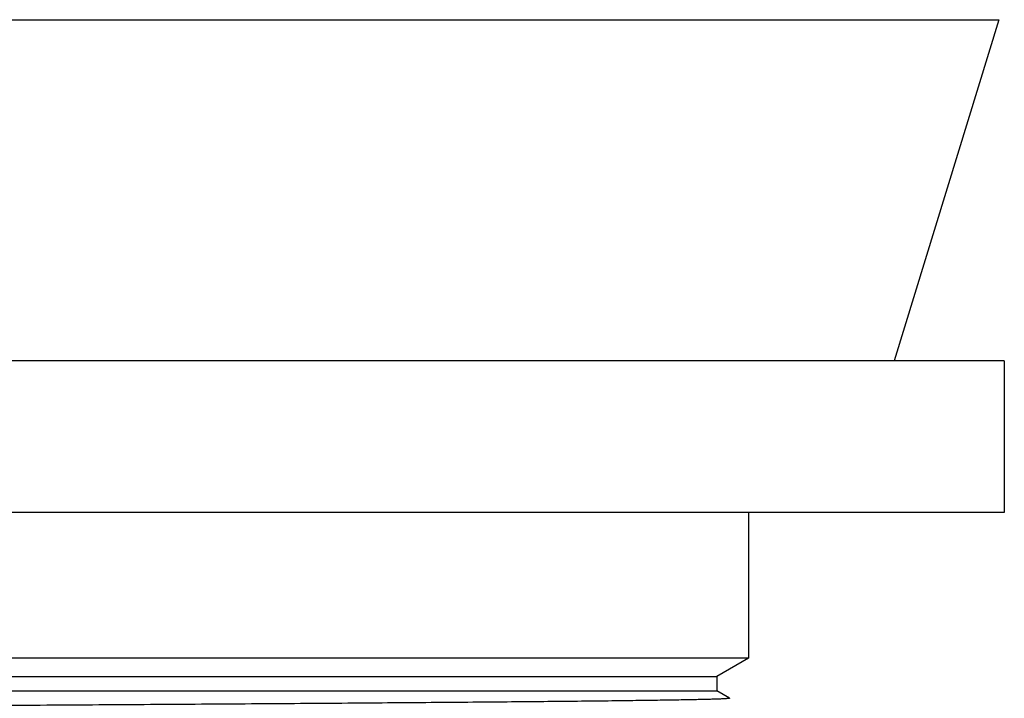
# Model space of a CAD drawing. Units: inches. Extents: x 0 to 11, y 0 to 8.5.
# Drawn here: x 3 to 3.3, y 5.3 to 5.5 of the extents above; entities that cross this region are included whole.
import ezdxf

# ---------------------------------------------------------------- set-up
doc = ezdxf.new("R2010")
doc.units = ezdxf.units.IN
doc.header["$LTSCALE"] = 0.605
doc.header["$MEASUREMENT"] = 0
doc.layers.add('ALL_ASSEMBLY_MEMBERS', color=7, linetype='CONTINUOUS')

msp = doc.modelspace()

# ---------------------------------------------------------------- linework, layer by layer
at = {"layer": 'ALL_ASSEMBLY_MEMBERS', "color": 7, "linetype": 'Continuous'}
for p, q in [((2.65957, 5.52562), (3.28943, 5.52562)), ((3.28943, 5.52562), (3.25575, 5.41586)), ((3.29119, 5.41586), (2.65781, 5.41586)), ((3.29119, 5.41586), (3.29119, 5.36711)), ((3.29119, 5.36711), (2.65781, 5.36711)), ((3.20887, 5.36711), (3.20887, 5.32024)), ((3.20887, 5.32024), (2.74012, 5.32024)), ((3.20887, 5.32024), (3.19873, 5.31438)), ((2.75027, 5.31438), (3.19873, 5.31438)), ((3.19873, 5.31438), (3.19873, 5.30969)), ((2.75027, 5.30969), (3.19873, 5.30969)), ((3.20279, 5.30735), (3.19873, 5.30969))]:
    msp.add_line(p, q, dxfattribs=at)
for points, knots in [([(3.20279, 5.30731), (3.20278, 5.30731), (3.20275, 5.3073), (3.20269, 5.30729), (3.20262, 5.30727), (3.20249, 5.30725), (3.20227, 5.30723), (3.20195, 5.3072), (3.20155, 5.30717), (3.20107, 5.30715), (3.20052, 5.30712), (3.19989, 5.30709), (3.19919, 5.30707), (3.19809, 5.30703), (3.19654, 5.30698), (3.19444, 5.30693), (3.19205, 5.30687), (3.18936, 5.30682), (3.18638, 5.30676), (3.18311, 5.30671), (3.17818, 5.30663), (3.17135, 5.30654), (3.16235, 5.30643), (3.15234, 5.30632), (3.14136, 5.30621), (3.12948, 5.3061), (3.11675, 5.306), (3.10326, 5.30589), (3.08906, 5.30578), (3.07424, 5.30567), (3.05347, 5.30552), (3.02657, 5.30534), (2.99356, 5.30513), (2.9601, 5.30491), (2.92688, 5.3047), (2.89461, 5.30449), (2.86395, 5.30427), (2.83554, 5.30406), (2.81743, 5.30391), (2.80885, 5.30383)], [0, 0, 0, 0, 0.000092, 0.000231, 0.000418, 0.000654, 0.001273, 0.002088, 0.0031, 0.004308, 0.005711, 0.007309, 0.009102, 0.011089, 0.015643, 0.020965, 0.027046, 0.033878, 0.041452, 0.049757, 0.058783, 0.078941, 0.101817, 0.127284, 0.155203, 0.185424, 0.217781, 0.252101, 0.288198, 0.325878, 0.364939, 0.446364, 0.530743, 0.616288, 0.701198, 0.783696, 0.862056, 0.934661, 1, 1, 1, 1]), ([(3.20279, 5.30735), (3.20279, 5.30734), (3.20281, 5.30733), (3.20279, 5.30732), (3.20279, 5.30731)], [0, 0, 0, 0, 0.500804, 1, 1, 1, 1])]:
    msp.add_open_spline(points, degree=3, knots=knots, dxfattribs=at)

doc.saveas('drawing.dxf')
